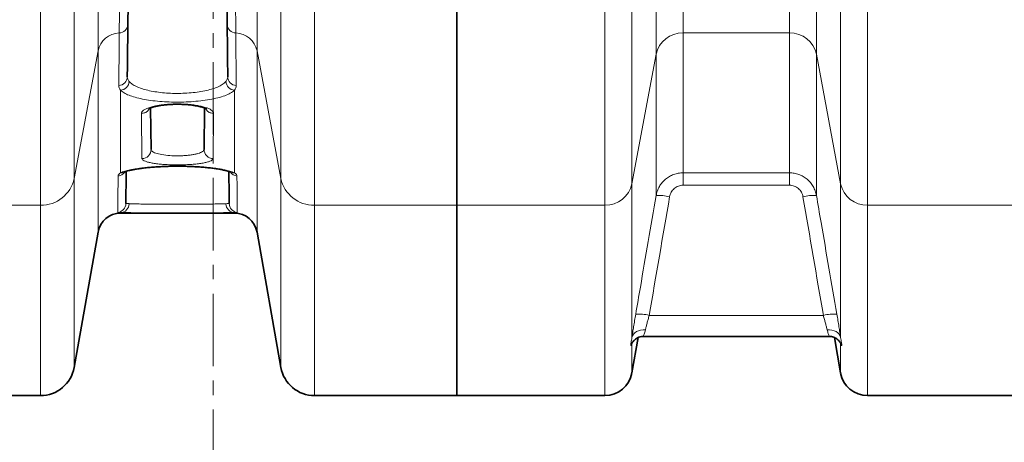
# Model space of a CAD drawing. Units: millimetres. Extents: x 2327 to 10427, y 2739 to 9791.
# Drawn here: x 4415 to 4846, y 3608 to 3793 of the extents above; entities that cross this region are included whole.
import ezdxf

# ---------------------------------------------------------------- set-up
doc = ezdxf.new("R2010")
doc.units = ezdxf.units.MM
doc.linetypes.add('CENTER', pattern=[50.8, 31.75, -6.35, 6.35, -6.35])

msp = doc.modelspace()

# ---------------------------------------------------------------- linework, layer by layer
at = {"color": 7, "linetype": 'CENTER', "lineweight": 18}
msp.add_line((4499.41, 4129.85), (4499.41, 2966.02), dxfattribs=at)
at = {"color": 8, "linetype": 'Continuous', "lineweight": 18}
for p, q in [((4705.47, 3864.18), (4705.47, 3787.08)), ((4752.12, 3787.08), (4752.12, 3864.18)), ((4448.94, 3779.28), (4448.94, 3858.5)), ((4518.64, 3858.5), (4518.64, 3779.28)), ((4693.65, 3777.72), (4693.65, 3857.37)), ((4763.93, 3857.37), (4763.93, 3777.72)), ((4438.48, 3817.7), (4438.48, 3723.22)), ((4529.11, 3723.22), (4529.11, 3817.7)), ((4683.04, 3815.99), (4683.04, 3720.88)), ((4774.54, 3720.88), (4774.54, 3815.99)), ((4423.71, 3711.51), (4423.71, 3809.17)), ((4543.88, 3809.17), (4543.88, 3711.51)), ((4671.22, 3711.51), (4671.22, 3809.17)), ((4786.36, 3809.17), (4786.36, 3711.51)), ((4752.12, 3787.08), (4705.47, 3787.08)), ((4705.47, 3787.08), (4705.47, 3725.74)), ((4752.12, 3725.74), (4752.12, 3787.08)), ((4438.48, 3723.22), (4448.94, 3779.28)), ((4448.94, 3699.73), (4448.94, 3779.28)), ((4518.64, 3779.28), (4529.11, 3723.22)), ((4518.64, 3779.28), (4518.64, 3699.73)), ((4683.04, 3720.88), (4693.65, 3777.72)), ((4693.65, 3715.76), (4693.65, 3777.72)), ((4763.93, 3777.72), (4774.54, 3720.88)), ((4763.93, 3777.72), (4763.93, 3715.76)), ((4458.79, 3761.93), (4458.79, 3725.72)), ((4508.8, 3725.72), (4508.8, 3761.93)), ((4468.19, 3732), (4467.96, 3751.79)), ((4499.62, 3751.79), (4499.4, 3732)), ((4438.48, 3723.22), (4438.48, 3640.39)), ((4529.11, 3640.39), (4529.11, 3723.22)), ((4705.47, 3725.74), (4752.12, 3725.74)), ((4705.47, 3720.3), (4705.47, 3725.74)), ((4752.12, 3720.3), (4752.12, 3725.74)), ((4683.04, 3720.88), (4683.04, 3653.54)), ((4752.12, 3720.3), (4705.47, 3720.3)), ((4774.54, 3653.54), (4774.54, 3720.88)), ((4361.29, 3711.51), (4423.71, 3711.51)), ((4423.71, 3627.99), (4423.71, 3711.51)), ((4543.88, 3711.51), (4606.29, 3711.51)), ((4543.88, 3711.51), (4543.88, 3627.99)), ((4606.29, 3711.51), (4671.22, 3711.51)), ((4671.22, 3627.99), (4671.22, 3711.51)), ((4786.36, 3711.51), (4916.22, 3711.51)), ((4786.36, 3711.51), (4786.36, 3627.99)), ((4458.79, 3708.23), (4458.79, 3707.99)), ((4508.8, 3707.99), (4508.8, 3708.23)), ((4766.98, 3663.19), (4690.61, 3663.19)), ((4683.04, 3650.94), (4683.04, 3637.91)), ((4774.54, 3637.91), (4774.54, 3650.94))]:
    msp.add_line(p, q, dxfattribs=at)
at = {"color": 7, "linetype": 'Continuous', "lineweight": 35}
for p, q in [((4606.29, 3807.94), (4606.29, 3711.51)), ((4471.98, 3754.08), (4472.19, 3735.97)), ((4495.4, 3735.97), (4495.61, 3754.12)), ((4606.29, 3711.51), (4606.29, 3627.99)), ((4458.79, 3707.99), (4472.22, 3707.99)), ((4495.35, 3707.99), (4508.8, 3707.99)), ((4438.48, 3640.39), (4448.94, 3699.73)), ((4518.64, 3699.73), (4529.11, 3640.39)), ((4683.04, 3637.91), (4685.78, 3653.47)), ((4688.23, 3653.99), (4769.33, 3653.99)), ((4769.33, 3653.99), (4769.35, 3653.99)), ((4771.8, 3653.47), (4774.54, 3637.91)), ((4361.29, 3627.99), (4423.71, 3627.99)), ((4543.88, 3627.99), (4606.29, 3627.99)), ((4606.29, 3627.99), (4671.22, 3627.99)), ((4786.36, 3627.99), (4916.22, 3627.99))]:
    msp.add_line(p, q, dxfattribs=at)
at = {"color": 8, "linetype": 'Continuous', "lineweight": 18, "flags": 128}
for points in [[(4688.95, 3656.82), (4687.89, 3656.83), (4686.86, 3656.7), (4685.9, 3656.43), (4685.04, 3656.05), (4684.3, 3655.55), (4683.71, 3654.95), (4683.28, 3654.27), (4683.04, 3653.54)], [(4774.54, 3653.54), (4774.3, 3654.27), (4773.88, 3654.95), (4773.29, 3655.55), (4772.55, 3656.05), (4771.68, 3656.43), (4770.72, 3656.7), (4769.7, 3656.83), (4768.64, 3656.82)]]:
    msp.add_lwpolyline(points, dxfattribs=at)
at = {"color": 7, "linetype": 'Continuous', "lineweight": 35}
for centre, radius, start, end in [((5111.29, 4207.99), 480, 195.5795, 90), ((4458.79, 3697.99), 10, 90, 170), ((4508.8, 3697.99), 10, 10, 90), ((4423.71, 3642.99), 15, 270, 350), ((4543.88, 3642.99), 15, 190, 270), ((4671.22, 3639.99), 12, 270, 350), ((4786.36, 3639.99), 12, 190, 270)]:
    msp.add_arc(centre, radius, start, end, dxfattribs=at)
at = {"color": 8, "linetype": 'Continuous', "lineweight": 18}
for centre, radius, start, end in [((5111.29, 4207.99), 470.71, 211.9801, 148.0199), ((4458.15, 3790.95), 3.88, 271.3694, 357.8052), ((4509.43, 3790.95), 3.88, 182.1948, 268.6306), ((4458.55, 3777.25), 9.82, 91.795, 168.1086), ((4509.03, 3777.25), 9.82, 11.8914, 88.205), ((4705.22, 3775.26), 11.83, 88.7939, 168.0089), ((4752.37, 3775.26), 11.83, 11.9911, 91.2061), ((4457.86, 3767.9), 3.91, 272.936, 358.3015), ((4458.42, 3766.13), 4.22, 274.9827, 354.4908), ((4509.16, 3766.13), 4.22, 185.5092, 265.0173), ((4509.73, 3767.9), 3.91, 181.6985, 267.064), ((4468.22, 3735.96), 3.97, 269.5369, 0.1578), ((4499.37, 3735.96), 3.97, 179.8422, 270.4631), ((4457.32, 3728.29), 4.01, 275.8928, 325.6852), ((4458.99, 3729.24), 3.52, 266.7532, 294.8016), ((4510.26, 3728.29), 4, 214.2757, 264.1224), ((4508.6, 3729.24), 3.52, 245.0552, 273.2472), ((4424, 3726.31), 14.8, 268.8426, 347.9601), ((4543.58, 3726.31), 14.8, 192.0399, 271.1574), ((4671.47, 3723.34), 11.83, 268.7939, 348.0089), ((4786.11, 3723.34), 11.83, 191.9911, 271.2061), ((4694.74, 3695.47), 20.32, 76.288, 93.0794), ((4762.84, 3695.47), 20.32, 86.9206, 103.712), ((4457.13, 3712.32), 4, 276.8085, 359.338), ((4458.63, 3712.13), 3.91, 272.2899, 0.7347), ((4508.95, 3712.13), 3.91, 179.2653, 267.7101), ((4510.46, 3712.32), 4, 180.662, 263.1915), ((4685.79, 3643.52), 20.26, 76.2492, 93.0931), ((4771.79, 3643.52), 20.26, 86.9069, 103.7508)]:
    msp.add_arc(centre, radius, start, end, dxfattribs=at)
at = {"color": 7, "linetype": 'Continuous', "lineweight": 35}
for points, knots in [([(4462.78, 3856.7), (4462.75, 3853.85), (4462.68, 3848.14), (4462.59, 3840.07), (4462.5, 3832.37), (4462.42, 3825.17), (4462.34, 3818.47), (4462.27, 3812.28), (4462.2, 3806.5), (4462.14, 3800.92), (4462.08, 3795.58), (4462.04, 3792.39), (4462.02, 3790.8)], [0, 0, 0, 0, 0.098459, 0.196919, 0.296091, 0.395262, 0.491002, 0.586741, 0.683136, 0.779531, 0.889642, 1, 1, 1, 1]), ([(4505.56, 3790.8), (4505.54, 3792.22), (4505.51, 3795.05), (4505.46, 3799.95), (4505.39, 3805.31), (4505.33, 3811.1), (4505.26, 3817.28), (4505.18, 3823.83), (4505.1, 3830.81), (4505.01, 3838.57), (4504.92, 3847.13), (4504.84, 3853.51), (4504.81, 3856.7)], [0, 0, 0, 0, 0.098459, 0.196919, 0.296092, 0.395265, 0.491004, 0.586743, 0.683137, 0.779531, 0.889642, 1, 1, 1, 1]), ([(4462.02, 3790.8), (4461.98, 3786.67), (4461.9, 3779.55), (4461.81, 3772.15), (4461.77, 3768.66), (4461.76, 3767.78)], [0, 0, 0, 0, 0.5074881, 0.8762273, 1, 1, 1, 1]), ([(4505.82, 3767.78), (4505.81, 3768.66), (4505.77, 3772.15), (4505.69, 3779.55), (4505.61, 3786.67), (4505.56, 3790.8)], [0, 0, 0, 0, 0.123773, 0.492512, 1, 1, 1, 1]), ([(4471.25, 3753.82), (4471.25, 3753.82), (4471.25, 3753.82), (4471.54, 3753.99), (4472.11, 3754.24), (4472.97, 3754.53), (4474.13, 3754.84), (4475.57, 3755.14), (4477.22, 3755.4), (4479.07, 3755.6), (4481.03, 3755.74), (4483.07, 3755.8), (4485.13, 3755.79), (4487.15, 3755.7), (4489.09, 3755.55), (4490.91, 3755.32), (4492.54, 3755.04), (4493.94, 3754.72), (4495.02, 3754.4), (4495.78, 3754.11), (4496.21, 3753.9), (4496.38, 3753.78), (4496.35, 3753.81), (4496.35, 3753.81)], [0, 0, 0, 0, 0.025336, 0.064796, 0.107391, 0.154945, 0.206318, 0.258509, 0.313139, 0.368255, 0.423803, 0.479477, 0.535053, 0.590734, 0.646285, 0.701889, 0.756897, 0.811839, 0.864288, 0.910349, 0.952333, 0.992123, 1, 1, 1, 1]), ([(4460.47, 3726.04), (4460.56, 3726.07), (4460.77, 3726.17), (4461.43, 3726.4), (4462.43, 3726.68), (4463.76, 3726.99), (4465.39, 3727.3), (4467.29, 3727.6), (4469.43, 3727.87), (4471.78, 3728.11), (4474.29, 3728.31), (4476.93, 3728.46), (4479.66, 3728.56), (4482.44, 3728.61), (4485.24, 3728.61), (4488.02, 3728.56), (4490.75, 3728.45), (4493.39, 3728.3), (4495.9, 3728.1), (4498.25, 3727.86), (4500.41, 3727.58), (4502.34, 3727.28), (4504.01, 3726.95), (4505.34, 3726.64), (4506.34, 3726.34), (4506.92, 3726.13), (4507.07, 3726.06), (4507.1, 3726.04)], [0, 0, 0, 0, 0.022274, 0.055887, 0.092722, 0.132546, 0.174144, 0.216359, 0.25963, 0.3033, 0.346955, 0.390953, 0.434922, 0.4787, 0.522778, 0.56675, 0.610489, 0.65456, 0.698462, 0.742032, 0.785922, 0.829321, 0.871892, 0.914432, 0.950538, 0.988698, 1, 1, 1, 1]), ([(4461.29, 3726.34), (4461.28, 3725.87), (4461.26, 3724.3), (4461.24, 3722), (4461.21, 3719.45), (4461.18, 3717.11), (4461.16, 3715), (4461.14, 3713.24), (4461.13, 3712.6), (4461.13, 3712.28)], [0, 0, 0, 0, 0.058176, 0.193232, 0.328425, 0.463618, 0.63038, 0.815146, 1, 1, 1, 1]), ([(4506.46, 3712.28), (4506.45, 3712.6), (4506.45, 3713.24), (4506.43, 3715), (4506.4, 3717.11), (4506.38, 3719.45), (4506.35, 3722), (4506.32, 3724.29), (4506.3, 3725.87), (4506.3, 3726.35)], [0, 0, 0, 0, 0.1847312, 0.3695504, 0.5362811, 0.6713114, 0.8063417, 0.9415096, 1, 1, 1, 1]), ([(4508.8, 3708.23), (4508.24, 3708.2), (4507.13, 3708.16), (4504.66, 3708.11), (4501.61, 3708.07), (4498, 3708.05), (4493.99, 3708.03), (4489.69, 3708.02), (4485.21, 3708.02), (4480.7, 3708.02), (4476.28, 3708.02), (4472.06, 3708.03), (4468.19, 3708.05), (4464.75, 3708.08), (4461.87, 3708.13), (4459.93, 3708.18), (4459.08, 3708.21), (4458.79, 3708.23)], [0, 0, 0, 0, 0.065777, 0.131553, 0.200916, 0.270278, 0.339588, 0.408897, 0.478189, 0.54748, 0.616791, 0.686102, 0.75546, 0.82482, 0.894233, 0.963648, 1, 1, 1, 1]), ([(4472.22, 3707.99), (4472.66, 3707.99), (4473.67, 3707.99), (4475.61, 3708), (4477.92, 3708), (4480.39, 3708), (4482.97, 3708), (4485.55, 3708), (4488.11, 3708), (4490.52, 3708), (4492.75, 3708), (4494.37, 3707.99), (4495.13, 3707.99), (4495.35, 3707.99)], [0, 0, 0, 0, 0.074868, 0.174673, 0.271578, 0.371303, 0.468163, 0.567847, 0.664725, 0.764426, 0.861379, 0.96115, 1, 1, 1, 1]), ([(4683.08, 3651.16), (4683.06, 3651.1), (4683.03, 3650.91), (4682.99, 3650.83), (4683.01, 3650.89), (4683.11, 3651.1), (4683.32, 3651.46), (4683.69, 3651.96), (4684.26, 3652.55), (4685.06, 3653.15), (4686.07, 3653.64), (4687.16, 3653.96), (4687.9, 3653.97), (4688.24, 3653.97)], [0, 0, 0, 0, 0.059362, 0.203129, 0.313716, 0.395451, 0.468532, 0.539712, 0.617536, 0.708066, 0.807252, 0.912653, 1, 1, 1, 1]), ([(4769.34, 3653.96), (4769.52, 3653.97), (4770.1, 3654), (4771.02, 3653.8), (4772.02, 3653.42), (4772.85, 3652.92), (4773.5, 3652.38), (4773.96, 3651.87), (4774.27, 3651.44), (4774.45, 3651.13), (4774.56, 3650.93), (4774.59, 3650.84), (4774.58, 3650.87), (4774.58, 3650.87)], [0, 0, 0, 0, 0.06093, 0.188331, 0.306099, 0.414566, 0.512813, 0.599715, 0.678985, 0.760706, 0.8557, 0.975215, 1, 1, 1, 1])]:
    msp.add_open_spline(points, degree=3, knots=knots, dxfattribs=at)
at = {"color": 8, "linetype": 'Continuous', "lineweight": 18}
for points, knots in [([(4458.24, 3787.07), (4458.26, 3788.68), (4458.28, 3791.92), (4458.33, 3797.31), (4458.37, 3802.95), (4458.42, 3808.78), (4458.47, 3815.07), (4458.52, 3821.87), (4458.58, 3829.14), (4458.64, 3836.93), (4458.71, 3845.12), (4458.76, 3850.95), (4458.78, 3853.86)], [0, 0, 0, 0, 0.11011, 0.220468, 0.316208, 0.411947, 0.508342, 0.604737, 0.703196, 0.801655, 0.900828, 1, 1, 1, 1]), ([(4508.8, 3853.86), (4508.83, 3850.63), (4508.88, 3844.17), (4508.95, 3835.51), (4509.01, 3827.67), (4509.07, 3820.6), (4509.13, 3813.95), (4509.18, 3807.68), (4509.22, 3801.82), (4509.27, 3796.39), (4509.31, 3791.42), (4509.33, 3788.52), (4509.34, 3787.07)], [0, 0, 0, 0, 0.110111, 0.220469, 0.316208, 0.411948, 0.508342, 0.604736, 0.703195, 0.801655, 0.900827, 1, 1, 1, 1]), ([(4458.06, 3764), (4458.06, 3764.88), (4458.09, 3768.37), (4458.15, 3775.79), (4458.21, 3782.93), (4458.24, 3787.07)], [0, 0, 0, 0, 0.123773, 0.492512, 1, 1, 1, 1]), ([(4509.34, 3787.07), (4509.38, 3782.93), (4509.43, 3775.79), (4509.49, 3768.37), (4509.52, 3764.88), (4509.53, 3764)], [0, 0, 0, 0, 0.507488, 0.876227, 1, 1, 1, 1]), ([(4461.76, 3767.78), (4461.79, 3767.44), (4461.86, 3766.73), (4462.37, 3766.07), (4462.63, 3765.73)], [0, 0, 0, 0, 0.4953699, 1, 1, 1, 1]), ([(4462.63, 3765.73), (4463.03, 3765.34), (4463.81, 3764.58), (4465.7, 3763.54), (4468.01, 3762.64), (4470.75, 3761.88), (4473.8, 3761.28), (4477.14, 3760.85), (4480.67, 3760.59), (4484.3, 3760.52), (4487.97, 3760.65), (4491.56, 3760.97), (4494.98, 3761.48), (4498.1, 3762.19), (4500.83, 3763.08), (4503.02, 3764.12), (4504.31, 3765.03), (4504.82, 3765.58), (4504.96, 3765.73)], [0, 0, 0, 0, 0.066822, 0.131536, 0.196238, 0.259034, 0.321818, 0.383882, 0.445939, 0.508728, 0.571519, 0.636365, 0.701222, 0.768773, 0.836342, 0.905713, 0.9751, 1, 1, 1, 1]), ([(4504.96, 3765.73), (4505.21, 3766.06), (4505.72, 3766.73), (4505.79, 3767.43), (4505.82, 3767.78)], [0, 0, 0, 0, 0.495378, 1, 1, 1, 1]), ([(4458.79, 3761.93), (4458.57, 3762.26), (4458.14, 3762.94), (4458.08, 3763.64), (4458.06, 3764)], [0, 0, 0, 0, 0.497519, 1, 1, 1, 1]), ([(4508.8, 3761.93), (4508.63, 3761.78), (4508.03, 3761.22), (4506.5, 3760.31), (4503.91, 3759.27), (4500.68, 3758.38), (4497.01, 3757.67), (4492.96, 3757.15), (4488.73, 3756.83), (4484.39, 3756.71), (4480.1, 3756.77), (4475.94, 3757.03), (4472, 3757.46), (4468.39, 3758.06), (4465.15, 3758.82), (4462.43, 3759.73), (4460.19, 3760.77), (4459.26, 3761.54), (4458.79, 3761.93)], [0, 0, 0, 0, 0.024757, 0.093872, 0.162975, 0.230532, 0.298075, 0.363127, 0.428172, 0.491235, 0.554299, 0.616567, 0.67884, 0.741664, 0.804497, 0.869011, 0.933535, 1, 1, 1, 1]), ([(4509.53, 3764), (4509.5, 3763.65), (4509.45, 3762.95), (4509.01, 3762.27), (4508.8, 3761.93)], [0, 0, 0, 0, 0.49756, 1, 1, 1, 1]), ([(4467.96, 3751.79), (4468.01, 3752.03), (4468.09, 3752.49), (4468.82, 3753.18), (4469.96, 3753.83), (4471.53, 3754.43), (4473.48, 3754.94), (4475.71, 3755.36), (4478.16, 3755.67), (4480.74, 3755.87), (4483.38, 3755.95), (4485.99, 3755.91), (4488.53, 3755.75), (4490.93, 3755.5), (4493.13, 3755.14), (4495.11, 3754.7), (4496.78, 3754.17), (4498.13, 3753.58), (4499.07, 3752.93), (4499.56, 3752.33), (4499.6, 3751.95), (4499.62, 3751.79)], [0, 0, 0, 0, 0.055892, 0.111782, 0.167677, 0.223565, 0.278623, 0.333671, 0.386957, 0.440237, 0.49188, 0.543522, 0.594448, 0.645378, 0.696788, 0.748205, 0.801038, 0.853878, 0.908451, 0.963028, 1, 1, 1, 1]), ([(4467.96, 3751.79), (4468.48, 3751.86), (4469.53, 3751.98), (4470.76, 3752.74), (4471.18, 3753.46), (4471.34, 3753.74)], [0, 0, 0, 0, 0.38146, 0.76292, 1, 1, 1, 1]), ([(4496.25, 3753.72), (4496.41, 3753.45), (4496.83, 3752.74), (4498.05, 3751.98), (4499.1, 3751.86), (4499.62, 3751.79)], [0, 0, 0, 0, 0.233538, 0.616769, 1, 1, 1, 1]), ([(4472.19, 3735.97), (4472.2, 3735.87), (4472.26, 3735.45), (4473.11, 3734.74), (4475.34, 3733.96), (4478.51, 3733.41), (4482.26, 3733.14), (4485.55, 3733.17), (4488.04, 3733.35), (4489.82, 3733.55), (4491.42, 3733.83), (4492.82, 3734.17), (4493.93, 3734.57), (4495.08, 3735.15), (4495.27, 3735.65), (4495.4, 3735.97)], [0, 0, 0, 0, 0.033588, 0.142351, 0.249088, 0.354178, 0.458569, 0.563464, 0.61689, 0.670321, 0.72479, 0.779267, 0.834462, 0.889664, 1, 1, 1, 1]), ([(4499.4, 3732), (4499.35, 3731.83), (4499.26, 3731.5), (4498.55, 3731.03), (4497.44, 3730.58), (4495.93, 3730.19), (4494.05, 3729.85), (4491.9, 3729.57), (4489.51, 3729.36), (4486.98, 3729.23), (4484.37, 3729.17), (4481.76, 3729.2), (4479.21, 3729.29), (4476.79, 3729.46), (4474.57, 3729.7), (4472.6, 3730), (4470.94, 3730.36), (4469.62, 3730.77), (4468.7, 3731.22), (4468.25, 3731.63), (4468.2, 3731.9), (4468.19, 3732)], [0, 0, 0, 0, 0.0549482, 0.1098943, 0.1648337, 0.2197686, 0.2741755, 0.3285776, 0.3820979, 0.4356151, 0.4884097, 0.5412039, 0.5936968, 0.6461921, 0.6988945, 0.7516009, 0.8049436, 0.8582905, 0.9124836, 0.9666794, 1, 1, 1, 1]), ([(4458.79, 3725.72), (4458.81, 3725.73), (4459.33, 3725.96), (4460.61, 3726.42), (4463.16, 3727.03), (4466.32, 3727.57), (4469.97, 3728.02), (4474.02, 3728.37), (4478.31, 3728.59), (4482.75, 3728.68), (4487.18, 3728.65), (4491.51, 3728.49), (4495.62, 3728.21), (4499.39, 3727.82), (4502.76, 3727.34), (4505.58, 3726.77), (4507.58, 3726.22), (4508.45, 3725.86), (4508.8, 3725.72)], [0, 0, 0, 0, 0.002761, 0.072297, 0.141828, 0.211009, 0.280185, 0.348477, 0.416765, 0.484145, 0.551525, 0.618476, 0.68543, 0.752669, 0.819913, 0.887989, 0.956069, 1, 1, 1, 1]), ([(4457.6, 3708.35), (4457.6, 3708.67), (4457.61, 3709.32), (4457.62, 3711.08), (4457.64, 3713.2), (4457.66, 3715.55), (4457.68, 3718.09), (4457.71, 3720.97), (4457.72, 3723.19), (4457.73, 3724.3)], [0, 0, 0, 0, 0.171575, 0.343232, 0.498088, 0.623503, 0.748917, 0.874458, 1, 1, 1, 1]), ([(4457.73, 3724.3), (4457.78, 3724.54), (4457.87, 3725), (4458.48, 3725.48), (4458.79, 3725.72)], [0, 0, 0, 0, 0.496465, 1, 1, 1, 1]), ([(4508.8, 3725.72), (4509.1, 3725.48), (4509.72, 3725.01), (4509.81, 3724.54), (4509.85, 3724.3)], [0, 0, 0, 0, 0.496374, 1, 1, 1, 1]), ([(4509.85, 3724.3), (4509.86, 3723.19), (4509.88, 3720.97), (4509.9, 3718.09), (4509.92, 3715.55), (4509.94, 3713.2), (4509.96, 3711.08), (4509.97, 3709.32), (4509.98, 3708.67), (4509.98, 3708.35)], [0, 0, 0, 0, 0.125414, 0.250828, 0.37637, 0.501912, 0.656768, 0.828343, 1, 1, 1, 1]), ([(4693.65, 3715.76), (4693.77, 3716.46), (4693.95, 3717.13), (4694.43, 3718.45), (4694.72, 3719.08), (4695.42, 3720.31), (4695.82, 3720.88), (4696.71, 3721.95), (4697.2, 3722.45), (4698.28, 3723.37), (4698.85, 3723.77), (4699.76, 3724.29), (4700.07, 3724.46), (4700.7, 3724.76), (4701.03, 3724.89), (4702.02, 3725.26), (4702.69, 3725.44), (4704.06, 3725.68), (4704.76, 3725.74), (4705.47, 3725.74)], [0, 0, 0, 0, 0.125, 0.125, 0.25, 0.25, 0.375, 0.375, 0.5, 0.5, 0.625, 0.625, 0.6875, 0.6875, 0.75, 0.75, 0.875, 0.875, 1, 1, 1, 1]), ([(4752.12, 3725.74), (4752.82, 3725.74), (4753.52, 3725.68), (4754.55, 3725.5), (4754.89, 3725.42), (4755.57, 3725.24), (4755.9, 3725.13), (4756.89, 3724.77), (4757.52, 3724.47), (4758.43, 3723.94), (4758.72, 3723.76), (4759.3, 3723.35), (4759.58, 3723.13), (4760.38, 3722.45), (4760.87, 3721.96), (4761.54, 3721.15), (4761.75, 3720.87), (4762.15, 3720.3), (4762.34, 3720), (4762.86, 3719.09), (4763.16, 3718.45), (4763.63, 3717.14), (4763.81, 3716.46), (4763.93, 3715.76)], [0, 0, 0, 0, 0.125, 0.125, 0.1875, 0.1875, 0.25, 0.25, 0.375, 0.375, 0.4375, 0.4375, 0.5, 0.5, 0.625, 0.625, 0.6875, 0.6875, 0.75, 0.75, 0.875, 0.875, 1, 1, 1, 1]), ([(4705.47, 3720.3), (4704.75, 3720.3), (4704.06, 3720.17), (4703.06, 3719.79), (4702.74, 3719.64), (4702.14, 3719.28), (4701.85, 3719.07), (4701.05, 3718.37), (4700.61, 3717.82), (4699.91, 3716.58), (4699.68, 3715.91), (4699.56, 3715.21)], [0, 0, 0, 0, 0.25, 0.25, 0.375, 0.375, 0.5, 0.5, 0.75, 0.75, 1, 1, 1, 1]), ([(4758.03, 3715.21), (4757.97, 3715.56), (4757.88, 3715.91), (4757.64, 3716.57), (4757.5, 3716.89), (4757.15, 3717.51), (4756.95, 3717.8), (4756.51, 3718.35), (4756.27, 3718.6), (4755.73, 3719.07), (4755.44, 3719.28), (4754.84, 3719.64), (4754.52, 3719.79), (4753.86, 3720.04), (4753.52, 3720.14), (4752.83, 3720.27), (4752.47, 3720.3), (4752.12, 3720.3)], [0, 0, 0, 0, 0.125, 0.125, 0.25, 0.25, 0.375, 0.375, 0.5, 0.5, 0.625, 0.625, 0.75, 0.75, 0.875, 0.875, 1, 1, 1, 1]), ([(4684.7, 3663.75), (4685.37, 3667.68), (4686.05, 3671.61), (4686.73, 3675.54), (4689.04, 3688.94), (4691.34, 3702.35), (4693.65, 3715.76)], [0, 0, 0, 0, 0.012, 0.012, 0.012, 0.05294532, 0.05294532, 0.05294532, 0.05294532]), ([(4763.93, 3715.76), (4764.61, 3711.83), (4765.29, 3707.9), (4765.96, 3703.97), (4768.27, 3690.56), (4770.58, 3677.15), (4772.89, 3663.75)], [0, 0, 0, 0, 0.012, 0.012, 0.012, 0.05294532, 0.05294532, 0.05294532, 0.05294532]), ([(4461.13, 3712.28), (4461.18, 3712.25), (4461.29, 3712.2), (4461.93, 3712.21), (4462.44, 3712.19), (4462.54, 3712.18)], [0, 0, 0, 0, 0.4366, 0.884243, 1, 1, 1, 1]), ([(4462.54, 3712.18), (4462.79, 3712.17), (4463.51, 3712.13), (4465.16, 3712.08), (4467.61, 3712.04), (4470.53, 3712.01), (4473.82, 3711.99), (4477.41, 3711.98), (4481.17, 3711.97), (4485, 3711.97), (4488.8, 3711.98), (4492.46, 3711.98), (4495.87, 3712), (4498.94, 3712.03), (4501.53, 3712.06), (4503.63, 3712.11), (4504.57, 3712.16), (4505.05, 3712.18)], [0, 0, 0, 0, 0.036304, 0.105659, 0.175015, 0.244378, 0.313742, 0.383107, 0.452472, 0.521832, 0.591192, 0.660543, 0.729894, 0.799241, 0.868588, 0.934294, 1, 1, 1, 1]), ([(4505.05, 3712.18), (4505.39, 3712.19), (4506.08, 3712.21), (4506.42, 3712.23), (4506.45, 3712.27), (4506.46, 3712.28)], [0, 0, 0, 0, 0.417128, 0.843744, 1, 1, 1, 1]), ([(4458.79, 3708.23), (4458.44, 3708.24), (4457.75, 3708.27), (4457.65, 3708.33), (4457.6, 3708.35)], [0, 0, 0, 0, 0.49578, 1, 1, 1, 1]), ([(4509.98, 3708.35), (4509.94, 3708.33), (4509.84, 3708.27), (4509.15, 3708.24), (4508.8, 3708.23)], [0, 0, 0, 0, 0.495884, 1, 1, 1, 1]), ([(4683.04, 3653.54), (4683.09, 3653.88), (4683.14, 3654.23), (4683.26, 3654.97), (4683.31, 3655.35), (4683.5, 3656.52), (4683.63, 3657.35), (4683.84, 3658.65), (4683.91, 3659.09), (4684.06, 3660), (4684.14, 3660.46), (4684.37, 3661.84), (4684.53, 3662.79), (4684.7, 3663.75)], [0, 0, 0, 0, 0.125, 0.125, 0.25, 0.25, 0.5, 0.5, 0.625, 0.625, 0.75, 0.75, 1, 1, 1, 1]), ([(4690.61, 3663.19), (4690.44, 3662.6), (4690.28, 3662.01), (4689.97, 3660.86), (4689.82, 3660.29), (4689.54, 3659.21), (4689.41, 3658.69), (4689.16, 3657.71), (4689.05, 3657.24), (4688.95, 3656.82)], [0, 0, 0, 0, 0.25, 0.25, 0.5, 0.5, 0.75, 0.75, 1, 1, 1, 1]), ([(4768.64, 3656.82), (4768.58, 3657.03), (4768.53, 3657.25), (4768.42, 3657.72), (4768.36, 3657.95), (4768.18, 3658.69), (4768.04, 3659.21), (4767.83, 3660.03), (4767.76, 3660.3), (4767.61, 3660.87), (4767.53, 3661.15), (4767.3, 3662.01), (4767.14, 3662.6), (4766.98, 3663.19)], [0, 0, 0, 0, 0.125, 0.125, 0.25, 0.25, 0.5, 0.5, 0.625, 0.625, 0.75, 0.75, 1, 1, 1, 1]), ([(4772.89, 3663.75), (4773.05, 3662.78), (4773.21, 3661.84), (4773.45, 3660.46), (4773.52, 3660.01), (4773.67, 3659.1), (4773.74, 3658.66), (4773.96, 3657.35), (4774.09, 3656.52), (4774.27, 3655.35), (4774.33, 3654.97), (4774.44, 3654.24), (4774.49, 3653.88), (4774.54, 3653.54)], [0, 0, 0, 0, 0.25, 0.25, 0.375, 0.375, 0.5, 0.5, 0.75, 0.75, 0.875, 0.875, 1, 1, 1, 1]), ([(4688.95, 3656.82), (4688.74, 3656.14), (4688.33, 3654.78), (4688.02, 3653.94), (4688.19, 3654.07), (4688.23, 3654.1)], [0, 0, 0, 0, 0.438108, 0.873487, 1, 1, 1, 1]), ([(4769.33, 3654.13), (4769.39, 3654.11), (4769.56, 3654.04), (4769.16, 3655.01), (4768.8, 3656.25), (4768.64, 3656.82)], [0, 0, 0, 0, 0.227893, 0.644038, 1, 1, 1, 1]), ([(4683.04, 3650.94), (4682.98, 3650.68), (4682.91, 3650.49), (4682.78, 3650.18), (4682.71, 3650.08), (4682.61, 3649.96), (4682.57, 3649.95), (4682.51, 3650.01), (4682.49, 3650.08), (4682.49, 3650.3), (4682.51, 3650.46), (4682.57, 3650.84), (4682.61, 3651.08), (4682.71, 3651.64), (4682.78, 3651.96), (4682.91, 3652.68), (4682.98, 3653.09), (4683.04, 3653.54)], [0, 0, 0, 0, 0.125, 0.125, 0.25, 0.25, 0.375, 0.375, 0.5, 0.5, 0.625, 0.625, 0.75, 0.75, 0.875, 0.875, 1, 1, 1, 1]), ([(4774.54, 3653.54), (4774.61, 3653.09), (4774.68, 3652.68), (4774.81, 3651.95), (4774.87, 3651.63), (4774.98, 3651.08), (4775.02, 3650.84), (4775.08, 3650.45), (4775.09, 3650.3), (4775.09, 3650.08), (4775.08, 3650.01), (4775.02, 3649.95), (4774.98, 3649.96), (4774.87, 3650.08), (4774.81, 3650.18), (4774.68, 3650.49), (4774.61, 3650.68), (4774.54, 3650.94)], [0, 0, 0, 0, 0.125, 0.125, 0.25, 0.25, 0.375, 0.375, 0.5, 0.5, 0.625, 0.625, 0.75, 0.75, 0.875, 0.875, 1, 1, 1, 1])]:
    msp.add_open_spline(points, degree=3, knots=knots, dxfattribs=at)
for points in [[(4699.56, 3715.21), (4696.58, 3697.87), (4693.59, 3680.53), (4690.61, 3663.19)], [(4766.98, 3663.19), (4763.99, 3680.53), (4761.01, 3697.87), (4758.03, 3715.21)]]:
    msp.add_open_spline(points, degree=3, dxfattribs=at)

doc.saveas('drawing.dxf')
